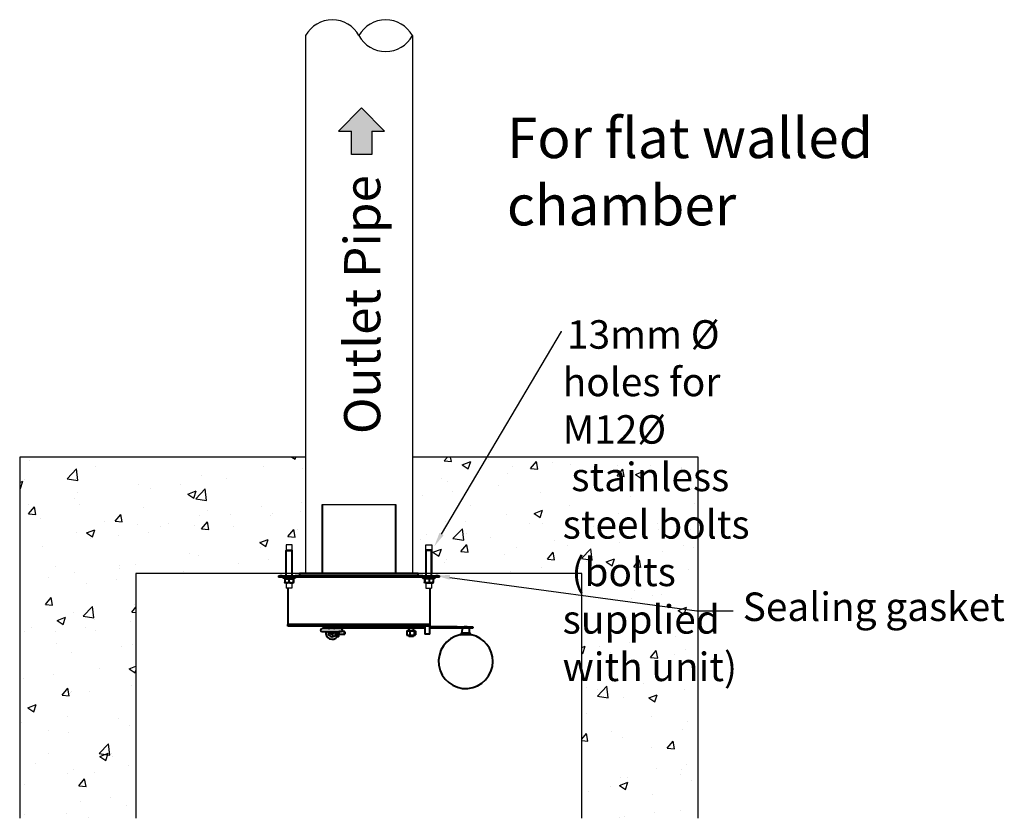
# Model space of a CAD drawing. Units: millimetres. Extents: x -512 to 7270, y 592 to 5154.
# Drawn here: x 1943 to 4017, y 3472 to 5154 of the extents above; entities that cross this region are included whole.
import ezdxf
from ezdxf import colors
from ezdxf.entities.mleader import LeaderData, LeaderLine
from ezdxf.math import Vec2, Vec3

# ---------------------------------------------------------------- set-up
doc = ezdxf.new("R2010")
doc.units = ezdxf.units.MM
doc.header["$LTSCALE"] = 10
doc.layers.add('TEXT', color=2, linetype='Continuous')
doc.styles.add('General Text', font='ARIAL.TTF', dxfattribs={"height": 3})

# ---------------------------------------------------------------- blocks, each defined once
blk = doc.blocks.new('A$C54ED5E1C')
at = {"color": 7, "linetype": 'Continuous', "lineweight": 40}
for p, q in [((11.2, 17.3), (11.2, 22.3)), ((19.9, 22.6), (12, 22.6)), ((19.9, 22), (12, 22)), ((21.3, 19), (21.3, 26)), ((11.2, 17.3), (11.2, 8.3)), ((11.2, 8.3), (11.2, 4.3)), ((19.9, 12.7), (12, 12.7)), ((19.9, 4), (12, 4)), ((21.3, 0.6), (21.3, 19)), ((79, 16), (79, 19.3)), ((79, 7.3), (79, 16)), ((80, 15.5), (80, 18.3)), ((80, 8.3), (80, 15.5))]:
    blk.add_line(p, q, dxfattribs=at)
for p, q in [((23, 25.7), (23, 0.9)), ((11.2, 19.3), (0, 19.3)), ((0, 19.3), (0, 7.3)), ((11.2, 7.3), (0, 7.3))]:
    blk.add_line(p, q)
blk.add_lwpolyline([(31, 19.8), (91, 19.8), (91, 6.8), (31, 6.8)])
for centre, start, end in [((22.1, 25.7), 0, 160), ((22.1, 0.9), 200, 0)]:
    blk.add_arc(centre, 0.9, start, end, dxfattribs=at)
for points, knots in [([(11.2, 22.3), (11.2, 22.3), (11.2, 22.3), (11.4, 22.4), (11.8, 22.5), (12, 22.6)], [0, 0, 0, 0, 0.0700901, 0.5307844, 1, 1, 1, 1]), ([(12, 22), (11.8, 22), (11.4, 22.1), (11.3, 22.2), (11.2, 22.3)], [0, 0, 0, 0, 0.495458, 1, 1, 1, 1]), ([(11.2, 17.3), (11.2, 17.7), (11.3, 19.2), (11.7, 20.8), (12, 22)], [0, 0, 0, 0, 0.220364, 1, 1, 1, 1]), ([(19.9, 22), (19.7, 22.1), (19.2, 22.3), (19.7, 22.5), (19.9, 22.6)], [0, 0, 0, 0, 0.4922173, 1, 1, 1, 1]), ([(19.9, 12.7), (19.7, 14.2), (19.2, 17.3), (19.7, 20.4), (19.9, 22)], [0, 0, 0, 0, 0.492217, 1, 1, 1, 1]), ([(19.9, 22), (20, 22), (20.2, 22), (20.4, 22.1), (20.5, 22.2), (20.6, 22.4), (20.7, 22.4), (20.7, 22.4)], [0, 0, 0, 0, 0.236132, 0.471297, 0.732296, 0.99433, 1, 1, 1, 1]), ([(20.7, 22.4), (20.6, 22), (20.2, 20), (19.9, 16.6), (20.4, 13.8), (20.7, 12.6)], [0, 0, 0, 0, 0.127079, 0.6377789, 1, 1, 1, 1]), ([(12, 12.7), (11.9, 13), (11.5, 14.5), (11.3, 16.1), (11.2, 17.3)], [0, 0, 0, 0, 0.196353, 1, 1, 1, 1]), ([(11.2, 8.3), (11.2, 8.4), (11.2, 9.2), (11.4, 10.7), (11.8, 12), (12, 12.7)], [0, 0, 0, 0, 0.070092, 0.530785, 1, 1, 1, 1]), ([(12, 4), (11.8, 4.7), (11.4, 6.1), (11.3, 7.6), (11.2, 8.3)], [0, 0, 0, 0, 0.495458, 1, 1, 1, 1]), ([(11.2, 4.3), (11.2, 4.3), (11.2, 4.2), (11.4, 4.1), (11.8, 4), (12, 4)], [0, 0, 0, 0, 0.0700901, 0.5307844, 1, 1, 1, 1]), ([(19.9, 4), (19.7, 5.4), (19.2, 8.3), (19.7, 11.2), (19.9, 12.7)], [0, 0, 0, 0, 0.492218, 1, 1, 1, 1]), ([(19.9, 12.7), (20, 12.7), (20.2, 12.7), (20.4, 12.7), (20.5, 12.7), (20.6, 12.6), (20.7, 12.6), (20.7, 12.6)], [0, 0, 0, 0, 0.236133, 0.4713, 0.732301, 0.994327, 1, 1, 1, 1]), ([(20.7, 3.5), (20.7, 3.5), (20.6, 3.6), (20.5, 3.7), (20.4, 3.9), (20.2, 4), (20, 4), (19.9, 4)], [0, 0, 0, 0, 0.00567, 0.267699, 0.528697, 0.763868, 1, 1, 1, 1]), ([(20.7, 12.6), (20.6, 12.3), (20.2, 10.3), (19.9, 7.3), (20.4, 4.6), (20.7, 3.5)], [0, 0, 0, 0, 0.127079, 0.637779, 1, 1, 1, 1])]:
    blk.add_open_spline(points, degree=3, knots=knots, dxfattribs=at)
for points in [[(19.9, 22.6), (20.7, 22.8)], [(21.3, 26), (20.7, 22.4)], [(20.7, 3.5), (21.3, 0.6)], [(79, 19.3), (26, 19.3)], [(26, 7.3), (79, 7.3)], [(80, 18.3), (79, 19.3)], [(79, 7.3), (80, 8.3)]]:
    blk.add_open_spline(points, degree=1, dxfattribs=at)

msp = doc.modelspace()

# ---------------------------------------------------------------- hatches: boundary and pattern name
msp.add_hatch(color=5).paths.add_polyline_path([(2663, 4968.4), (2614.4, 4919.8), (2641.8, 4919.8), (2641.8, 4870.6), (2684.3, 4870.6), (2684.3, 4919.8), (2711.6, 4919.8)])
h = msp.add_hatch()
h.set_pattern_fill('AR-CONC', color=256, style=0)
h.set_pattern_definition([(50, (-7753.65, 1392.06), (182.1847, -15.939), [19.05, -209.55]), (355, (-7753.65, 1392.06), (-35.2428, 191.0566), [15.24, -167.64]), (100.451, (-7738.46, 1390.73), (146.9425, 175.1167), [16.19, -178.09]), (46.1842, (-7753.65, 1442.86), (271.079, -42.0423), [28.575, -314.325]), (96.6356, (-7731.06, 1439.35), (237.404, 247.4256), [24.285, -267.135]), (351.184, (-7753.65, 1442.86), (237.4046, 247.425), [22.86, -251.46]), (21, (-7728.25, 1430.16), (151.6149, -102.2655), [19.05, -209.55]), (326, (-7728.25, 1430.16), (61.802, 184.188), [15.24, -167.64]), (71.4514, (-7715.61, 1421.64), (213.4165, 81.9229), [16.19, -178.09]), (37.5, (-7753.646, 1392.06), (3.0886, 84.55504), [0, -165.608, 0, -170.18, 0, -168.275]), (7.5, (-7753.65, 1392.06), (66.81966, 100.1806), [0, -97.028, 0, -161.798, 0, -64.135]), (327.5, (-7810.29, 1392.06), (135.5906, -5.72874), [0, -63.5, 0, -198.12, 0, -262.89]), (317.5, (-7835.69, 1392.06), (148.1292, 25.4265), [0, -82.55, 0, -131.572, 0, -186.69])])
h.paths.add_polyline_path([(1942.5, 3472.3), (2187.5, 3472.3), (2187.5, 3988.2), (2504.3, 3988.2), (2504.3, 4060.2), (2516.3, 4060.2), (2516.3, 3988.2), (2545, 3988.2), (2545, 4233.2), (1942.5, 4233.2)])
h.paths.add_polyline_path([(3127.5, 3472.3), (3372.5, 3472.3), (3372.5, 4233.2), (2770, 4233.2), (2770, 3988.2), (2798.8, 3988.2), (2798.8, 4060.2), (2810.8, 4060.2), (2810.8, 3988.2), (3127.5, 3988.2)])
h = msp.add_hatch(color=8)
edge = h.paths.add_edge_path()
edge.add_spline(control_points=[(2532.5, 3988.2), (2532.5, 3983.2)], knot_values=[0, 0, 1, 1], degree=1, periodic=0)
edge.add_line((2532.5, 3983.2), (2541.9, 3983.2))
edge.add_line((2541.9, 3983.2), (2773.1, 3983.2))
edge.add_line((2773.1, 3983.2), (2782.5, 3983.2))
edge.add_spline(control_points=[(2782.5, 3983.2), (2782.5, 3988.2)], knot_values=[0, 0, 1, 1], degree=1, periodic=0)
edge.add_line((2782.5, 3988.2), (2532.5, 3988.2))

# ---------------------------------------------------------------- linework, layer by layer
for p, q in [((2545, 5120.7), (2545, 3988.2)), ((2770, 5120.7), (2770, 3988.2)), ((2580, 4133.2), (2735, 4133.2))]:
    msp.add_line(p, q)
at = {"color": 5}
for p, q in [((2663, 4968.4), (2614.4, 4919.8)), ((2711.6, 4919.8), (2663, 4968.4)), ((2614.4, 4919.8), (2641.8, 4919.8)), ((2641.8, 4870.6), (2641.8, 4919.8)), ((2684.3, 4919.8), (2711.6, 4919.8)), ((2684.3, 4919.8), (2684.3, 4870.6)), ((2684.3, 4870.6), (2641.8, 4870.6))]:
    msp.add_line(p, q, dxfattribs=at)
at = {"color": 7, "linetype": 'Continuous', "lineweight": 40}
for p, q in [((2782.5, 3988.2), (2532.5, 3988.2)), ((2735, 3988.2), (2580, 3988.2)), ((2487.8, 3983.2), (2490.5, 3983.2)), ((2490.5, 3980.2), (2487.8, 3980.2)), ((2490.5, 3983.2), (2490.5, 3980.2)), ((2495.5, 3983.2), (2490.5, 3983.2)), ((2495.5, 3980.2), (2490.5, 3980.2)), ((2495.5, 3980.2), (2495.5, 3983.2)), ((2495.5, 3983.2), (2522.8, 3983.2)), ((2522.8, 3980.2), (2495.5, 3980.2)), ((2522.8, 3983.2), (2522.8, 3980.2)), ((2541.9, 3983.2), (2522.8, 3983.2)), ((2541.9, 3980.2), (2522.8, 3980.2)), ((2541.9, 3980.2), (2541.9, 3983.2)), ((2773.1, 3983.2), (2541.9, 3983.2)), ((2773.1, 3980.2), (2541.9, 3980.2)), ((2773.1, 3980.2), (2541.9, 3980.2)), ((2773.1, 3980.2), (2773.1, 3983.2)), ((2792.3, 3983.2), (2773.1, 3983.2)), ((2792.3, 3980.2), (2773.1, 3980.2)), ((2792.3, 3980.2), (2792.3, 3983.2)), ((2792.3, 3983.2), (2819.6, 3983.2)), ((2819.6, 3980.2), (2792.3, 3980.2)), ((2798.8, 3983.2), (2798.1, 3983.2)), ((2819.6, 3983.2), (2819.6, 3980.2)), ((2824.6, 3983.2), (2819.6, 3983.2)), ((2824.6, 3980.2), (2819.6, 3980.2)), ((2824.6, 3980.2), (2824.6, 3983.2)), ((2824.6, 3983.2), (2827.3, 3983.2)), ((2827.3, 3980.2), (2824.6, 3980.2)), ((2507.5, 3957.1), (2507.5, 3880.2)), ((2507.5, 3877.2), (2507.5, 3880.2)), ((2807.5, 3880.2), (2507.5, 3880.2)), ((2807.5, 3880.2), (2507.5, 3880.2)), ((2807.5, 3877.2), (2507.5, 3877.2)), ((2619.7, 3871.7), (2579.7, 3871.7)), ((2579.7, 3865.7), (2619.7, 3865.7)), ((2596.1, 3875.7), (2582.5, 3875.7)), ((2592, 3872.7), (2582.5, 3872.7)), ((2594.1, 3863.2), (2593.2, 3863.2)), ((2593.5, 3862.5), (2593.5, 3860.1)), ((2601.7, 3861), (2601.7, 3854.7)), ((2712.4, 3875.7), (2604.7, 3875.7)), ((2605.6, 3863.2), (2605.4, 3863.2)), ((2609, 3863.2), (2605.6, 3863.2)), ((2608.7, 3865), (2606.9, 3865)), ((2609, 3856.5), (2609, 3865.7)), ((2610, 3865.7), (2610, 3855.4)), ((2712.4, 3872.7), (2610.1, 3872.7)), ((2614, 3862.7), (2614, 3865.7)), ((2614, 3854.9), (2614, 3862.7)), ((2614.5, 3865.7), (2614.5, 3862.7)), ((2614.5, 3862.7), (2614.5, 3855.4)), ((2615, 3865.6), (2615, 3862.7)), ((2615, 3862.7), (2615, 3859.8)), ((2627, 3862.7), (2627, 3865.6)), ((2627, 3859.8), (2627, 3862.7)), ((2627.5, 3865.1), (2627.5, 3862.7)), ((2627.5, 3862.7), (2627.5, 3860.3)), ((2712.4, 3872.7), (2712.4, 3875.7)), ((2773.2, 3875.7), (2712.4, 3875.7)), ((2773.2, 3872.7), (2712.4, 3872.7)), ((2758.5, 3866.5), (2758.5, 3858.4)), ((2761.5, 3867.2), (2759.5, 3867.2)), ((2769, 3867.2), (2761.5, 3867.2)), ((2764.5, 3866.5), (2764.5, 3858.4)), ((2775.1, 3867.2), (2769, 3867.2)), ((2773.2, 3872.7), (2773.2, 3875.7)), ((2773.2, 3875.7), (2775.4, 3875.7)), ((2775.4, 3872.7), (2773.2, 3872.7)), ((2773.6, 3866.5), (2773.6, 3858.4)), ((2775.5, 3867.2), (2775.1, 3867.2)), ((2775.4, 3875.7), (2775.4, 3872.7)), ((2796.5, 3875.7), (2775.4, 3875.7)), ((2796.5, 3872.7), (2775.4, 3872.7)), ((2776.6, 3866.5), (2776.6, 3858.4)), ((2806.5, 3860.2), (2796.5, 3860.2)), ((2864.5, 3875.7), (2806.5, 3875.7)), ((2864.5, 3872.7), (2806.5, 3872.7)), ((2864.5, 3872.7), (2864.5, 3875.7)), ((2864.5, 3875.7), (2867.5, 3875.7)), ((2867.5, 3872.7), (2864.5, 3872.7)), ((2867.5, 3872.7), (2867.5, 3875.7)), ((2867.5, 3875.7), (2879.5, 3875.7)), ((2879.5, 3872.7), (2867.5, 3872.7)), ((2874.2, 3863), (2890.9, 3863)), ((2879.5, 3875.7), (2879.5, 3872.7)), ((2885.5, 3875.7), (2879.5, 3875.7)), ((2885.5, 3872.7), (2879.5, 3872.7)), ((2885.5, 3872.7), (2885.5, 3875.7)), ((2885.5, 3875.7), (2897.5, 3875.7)), ((2897.5, 3872.7), (2885.5, 3872.7)), ((2897.5, 3875.7), (2897.5, 3872.7)), ((2759.5, 3857.7), (2761.5, 3857.7)), ((2761.5, 3857.7), (2769, 3857.7)), ((2772.5, 3855.2), (2762.5, 3855.2)), ((2769, 3857.7), (2775.1, 3857.7)), ((2775.1, 3857.7), (2775.5, 3857.7)), ((2871.5, 3858.5), (2870.3, 3858.5)), ((2894.8, 3858.5), (2871.5, 3858.5))]:
    msp.add_line(p, q, dxfattribs=at)
for points in [[(2545, 4233.2), (1942.5, 4233.2), (1942.5, 3472.3)], [(3372.5, 3472.3), (3372.5, 4233.2), (2770, 4233.2)], [(3127.5, 3472.3), (3127.5, 3988.2), (2187.5, 3988.2), (2187.5, 3472.3)]]:
    msp.add_lwpolyline(points)
at = {"color": 7, "linetype": 'Continuous', "lineweight": 40, "flags": 128}
for points in [[(2595.2, 3872), (2595.1, 3871.9), (2595.1, 3871.7), (2595.1, 3871.7)], [(2595.1, 3865.7), (2595.1, 3865.6), (2595.1, 3865.5), (2595.2, 3865.4)], [(2604.3, 3872), (2604.3, 3871.9), (2604.3, 3871.7), (2604.4, 3871.7)], [(2604.4, 3865.7), (2604.3, 3865.6), (2604.3, 3865.5), (2604.3, 3865.4)], [(2606.6, 3864.8), (2607.3, 3865.4), (2607.5, 3865.7)], [(2608.4, 3865.7), (2608.8, 3864.4), (2609, 3862.7)]]:
    msp.add_lwpolyline(points, dxfattribs=at)
at = {"color": 7}
for centre, start, end in [((2601.3, 5090.3), 28.3455, 151.6545), ((2713.8, 5090.3), 28.3455, 151.6545), ((2713.8, 5151), 208.3455, 331.6545)]:
    msp.add_arc(centre, 63.9, start, end, dxfattribs=at)
at = {"color": 7, "linetype": 'Continuous', "lineweight": 40}
for centre, radius, start, end in [((2579.7, 3868.7), 3, 90, 270), ((2601, 3862.7), 13.5, 167.1604, 324.9554), ((2601, 3862.7), 13.5, 120.3748, 138.1897), ((2599.7, 3868.7), 7.9, 24.5734, 155.4266), ((2599.7, 3868.7), 7.9, 204.5734, 335.4266), ((2601, 3862.7), 8, 168.6677, 359.9836), ((2599.7, 3868.7), 5.65, 36.1262, 143.8738), ((2599.7, 3868.7), 5.65, 216.1262, 323.8738), ((2601, 3862.7), 13.5, 41.8103, 84.1056), ((2615, 3859.3), 0.5, 90, 180), ((2615, 3866.1), 0.5, 233.1301, 270), ((2619.7, 3868.7), 3, 270, 90), ((2869.2, 3863.4), 5, 282.3874, 355), ((2895.9, 3863.4), 5, 185, 257.6126), ((2614, 3855.4), 0.5, 270, 0), ((2882.5, 3802.7), 57.2, 102.3874, 0), ((2882.5, 3802.7), 57.2, 0, 77.6126)]:
    msp.add_arc(centre, radius, start, end, dxfattribs=at)
for points in [[(2580, 4133.2), (2580, 3988.2)], [(2735, 3988.2), (2735, 4133.2)], [(2532.5, 3988.2), (2532.5, 3983.2)], [(2782.5, 3983.2), (2782.5, 3988.2)], [(2487.8, 3983.2), (2487.8, 3980.2)], [(2827.3, 3980.2), (2827.3, 3983.2)], [(2807.5, 3880.2), (2807.5, 3957.1)], [(2807.5, 3877.2), (2807.5, 3880.2)], [(2582.5, 3875.7), (2582.5, 3872.7)], [(2593.5, 3862.5), (2594.7, 3862.8)], [(2606.2, 3863.2), (2606.2, 3864.2)], [(2627, 3865.6), (2615, 3865.6)], [(2615, 3859.8), (2627, 3859.8)], [(2627.5, 3865.1), (2627, 3865.6)], [(2627, 3859.8), (2627.5, 3860.3)], [(2759.5, 3867.2), (2759.1, 3866.9)], [(2762.5, 3877.2), (2762.5, 3875.7)], [(2762.5, 3872.7), (2762.5, 3867.2)], [(2772.5, 3875.7), (2772.5, 3877.2)], [(2772.5, 3867.2), (2772.5, 3872.7)], [(2776, 3866.9), (2775.5, 3867.2)], [(2796.5, 3877.2), (2796.5, 3860.2)], [(2806.5, 3860.2), (2806.5, 3877.2)], [(2875, 3872.7), (2874.2, 3863)], [(2890.9, 3863), (2890, 3872.7)], [(2612.1, 3854.9), (2614, 3854.9)], [(2759.1, 3858), (2759.5, 3857.7)], [(2762.5, 3857.7), (2762.5, 3855.2)], [(2772.5, 3855.2), (2772.5, 3857.7)], [(2775.5, 3857.7), (2776, 3858)]]:
    msp.add_open_spline(points, degree=1, dxfattribs=at)
for points, knots in [([(2592.5, 3872), (2592.5, 3871.9), (2592.5, 3871.8), (2592.2, 3871.7), (2592.2, 3871.7), (2592.2, 3871.7)], [0, 0, 0, 0, 0.290709, 0.776359, 1, 1, 1, 1]), ([(2592.5, 3872), (2592.6, 3872.1), (2592.8, 3872.4), (2593.2, 3872.4), (2593.8, 3872.3), (2594.4, 3872.1), (2594.9, 3872), (2595.2, 3872)], [0, 0, 0, 0, 0.2092555, 0.4121801, 0.6051305, 0.8025925, 1, 1, 1, 1]), ([(2595.2, 3865.4), (2594.9, 3865.3), (2594.4, 3865.3), (2593.7, 3865), (2593.2, 3864.9), (2592.8, 3865), (2592.6, 3865.3), (2592.5, 3865.4)], [0, 0, 0, 0, 0.202854, 0.397482, 0.602625, 0.804483, 1, 1, 1, 1]), ([(2593.2, 3863.2), (2593.3, 3863.2), (2593.3, 3863.2), (2593.4, 3863), (2593.4, 3862.7), (2593.5, 3862.5)], [0, 0, 0, 0, 0.070086, 0.530782, 1, 1, 1, 1]), ([(2604.3, 3872), (2604.5, 3872), (2605.1, 3872.1), (2605.7, 3872.4), (2606.3, 3872.4), (2606.7, 3872.3), (2606.8, 3872.1), (2606.9, 3872)], [0, 0, 0, 0, 0.202855, 0.397483, 0.602625, 0.804484, 1, 1, 1, 1]), ([(2606.9, 3865.4), (2606.8, 3865.3), (2606.7, 3865), (2606.2, 3864.9), (2605.7, 3865), (2605, 3865.3), (2604.5, 3865.3), (2604.3, 3865.4)], [0, 0, 0, 0, 0.209255, 0.412181, 0.60513, 0.802593, 1, 1, 1, 1]), ([(2605.6, 3863.2), (2605.9, 3863.2), (2607.1, 3863.1), (2608.2, 3862.8), (2609, 3862.6)], [0, 0, 0, 0, 0.30202, 1, 1, 1, 1]), ([(2606.9, 3865.4), (2606.9, 3865.4), (2607, 3865.5), (2607.3, 3865.7), (2607.3, 3865.7), (2607.3, 3865.7)], [0, 0, 0, 0, 0.290753, 0.776373, 1, 1, 1, 1]), ([(2758.5, 3866.5), (2758.9, 3866.7), (2759.9, 3867.1), (2761, 3867.1), (2761.5, 3867.2)], [0, 0, 0, 0, 0.495458, 1, 1, 1, 1]), ([(2758.5, 3866.5), (2758.6, 3866.6), (2758.8, 3866.8), (2759, 3866.8), (2759.1, 3866.9)], [0, 0, 0, 0, 0.634344, 1, 1, 1, 1]), ([(2761.5, 3867.2), (2761.5, 3867.2), (2762.1, 3867.2), (2763.1, 3867), (2764, 3866.7), (2764.5, 3866.5)], [0, 0, 0, 0, 0.070086, 0.530782, 1, 1, 1, 1]), ([(2764.5, 3866.5), (2765.2, 3866.7), (2766.7, 3867.1), (2768.2, 3867.1), (2769, 3867.2)], [0, 0, 0, 0, 0.495458, 1, 1, 1, 1]), ([(2769, 3867.2), (2769.1, 3867.2), (2769.9, 3867.2), (2771.5, 3867), (2772.9, 3866.7), (2773.6, 3866.5)], [0, 0, 0, 0, 0.0700864, 0.5307821, 1, 1, 1, 1]), ([(2773.6, 3866.5), (2773.7, 3866.6), (2774.2, 3867), (2774.7, 3867.1), (2775.1, 3867.2)], [0, 0, 0, 0, 0.257551, 1, 1, 1, 1]), ([(2775.1, 3867.2), (2775.2, 3867.2), (2775.7, 3867.1), (2776.2, 3866.8), (2776.6, 3866.5)], [0, 0, 0, 0, 0.268633, 1, 1, 1, 1]), ([(2609, 3856.5), (2609, 3856.4), (2609, 3856.3), (2609.1, 3856), (2609.4, 3855.7), (2609.7, 3855.5), (2609.9, 3855.4), (2610, 3855.4)], [0, 0, 0, 0, 0.0981, 0.319598, 0.53873, 0.758612, 1, 1, 1, 1]), ([(2612.1, 3854.9), (2612.1, 3854.9), (2612.1, 3854.9), (2611.9, 3855), (2611.5, 3855.1), (2610.8, 3855.3), (2610.3, 3855.4), (2610, 3855.4)], [0, 0, 0, 0, 0.027916, 0.274488, 0.520825, 0.765182, 1, 1, 1, 1]), ([(2758.5, 3858.4), (2758.9, 3858.2), (2759.9, 3857.8), (2761, 3857.7), (2761.5, 3857.7)], [0, 0, 0, 0, 0.495458, 1, 1, 1, 1]), ([(2758.5, 3858.4), (2758.6, 3858.3), (2758.8, 3858.1), (2759, 3858), (2759.1, 3858)], [0, 0, 0, 0, 0.634344, 1, 1, 1, 1]), ([(2761.5, 3857.7), (2761.5, 3857.7), (2762.1, 3857.7), (2763.1, 3857.8), (2764, 3858.2), (2764.5, 3858.4)], [0, 0, 0, 0, 0.070086, 0.530782, 1, 1, 1, 1]), ([(2764.5, 3858.4), (2765.2, 3858.2), (2766.7, 3857.8), (2768.2, 3857.7), (2769, 3857.7)], [0, 0, 0, 0, 0.495458, 1, 1, 1, 1]), ([(2769, 3857.7), (2769.1, 3857.7), (2769.9, 3857.7), (2771.5, 3857.8), (2772.9, 3858.2), (2773.6, 3858.4)], [0, 0, 0, 0, 0.070086, 0.530782, 1, 1, 1, 1]), ([(2773.6, 3858.4), (2773.7, 3858.3), (2774.2, 3857.9), (2774.7, 3857.8), (2775.1, 3857.7)], [0, 0, 0, 0, 0.257551, 1, 1, 1, 1]), ([(2775.1, 3857.7), (2775.2, 3857.7), (2775.7, 3857.7), (2776.2, 3858.1), (2776.6, 3858.4)], [0, 0, 0, 0, 0.268633, 1, 1, 1, 1])]:
    msp.add_open_spline(points, degree=3, knots=knots, dxfattribs=at)

# ---------------------------------------------------------------- block references
at = {"xscale": -1, "rotation": 270}
msp.add_blockref('A$C54ED5E1C', (2497, 3957.1), dxfattribs=at)
at = {"rotation": 90}
msp.add_blockref('A$C54ED5E1C', (2818, 3957.1), dxfattribs=at)

# ---------------------------------------------------------------- texts
at = {"insert": (2969.4, 4947.7), "char_height": 85, "attachment_point": 1, "style": 'General Text'}
msp.add_mtext_dynamic_manual_height_columns('For flat walled chamber', width=1237.943, gutter_width=12.5, heights=[0], dxfattribs=at)
at = {"layer": 'TEXT', "color": 7, "style": 'General Text'}
msp.add_text('Outlet Pipe', height=76.2, rotation=90, dxfattribs=at).set_placement((2702.4, 4281.5))

# ---------------------------------------------------------------- leaders
ml = msp.add_multileader_mtext('Standard')
ml.set_content(' {\\H2x;13mm Ø holes for M12Ø \\P stainless steel bolts \\P (bolts supplied with unit)}', color=256, style='General Text')
ml.set_leader_properties()
ml.build(insert=Vec2(0, 0))
ml.multileader.update_dxf_attribs({"text_right_attachment_type": 6, "dogleg_length": 0.36, "arrow_head_size": 30})
ctx = ml.context
ctx.base_point, ctx.char_height, ctx.arrow_head_size, ctx.plane_origin = Vec3(3084.7, 4497.5), 30, 30, Vec3(2827.3, 4045.1)
ctx.right_attachment = 6
notes = []
notes.append((ctx, [(0, (1, 1, 0), (3084.4, 4497.5), (1, 0), 0.36, [(0, [(2816.2, 4045.1)], 0, [])])]))
ctx.mtext.insert, ctx.mtext.flow_direction = Vec3(3086.7, 4521.3), 5
ml = msp.add_multileader_mtext('Standard')
ml.set_content(' Sealing gasket', color=256, style='General Text')
ml.set_leader_properties()
ml.build(insert=Vec2(0, 0))
ml.multileader.update_dxf_attribs({"text_right_attachment_type": 6, "dogleg_length": 0.36, "arrow_head_size": 30})
ctx = ml.context
ctx.base_point, ctx.char_height, ctx.arrow_head_size, ctx.plane_origin = Vec3(3445.9, 3909), 60, 30, Vec3(2830.8, 3898.6)
ctx.right_attachment = 6
notes.append((ctx, [(0, (1, 1, 0), (3369.3, 3909), (1, 0), 76.6, [(0, [(2819.1, 3983.8)], 0, [])])]))
ctx.mtext.insert, ctx.mtext.flow_direction = Vec3(3447.9, 3947.8), 5
for ctx, leaders in notes:
    for number, flags, end, landing, length, lines in leaders:
        leader = LeaderData()
        leader.index, (leader.has_last_leader_line, leader.has_dogleg_vector, leader.attachment_direction) = number, flags
        leader.last_leader_point, leader.dogleg_vector, leader.dogleg_length = Vec3(end), Vec3(landing), length
        for number, points, colour, breaks in lines:
            line = LeaderLine()
            line.index, line.vertices, line.color, line.breaks = number, Vec3.list(points), colors.encode_raw_color(colour), breaks
            leader.lines.append(line)
        ctx.leaders.append(leader)

doc.saveas('drawing.dxf')
